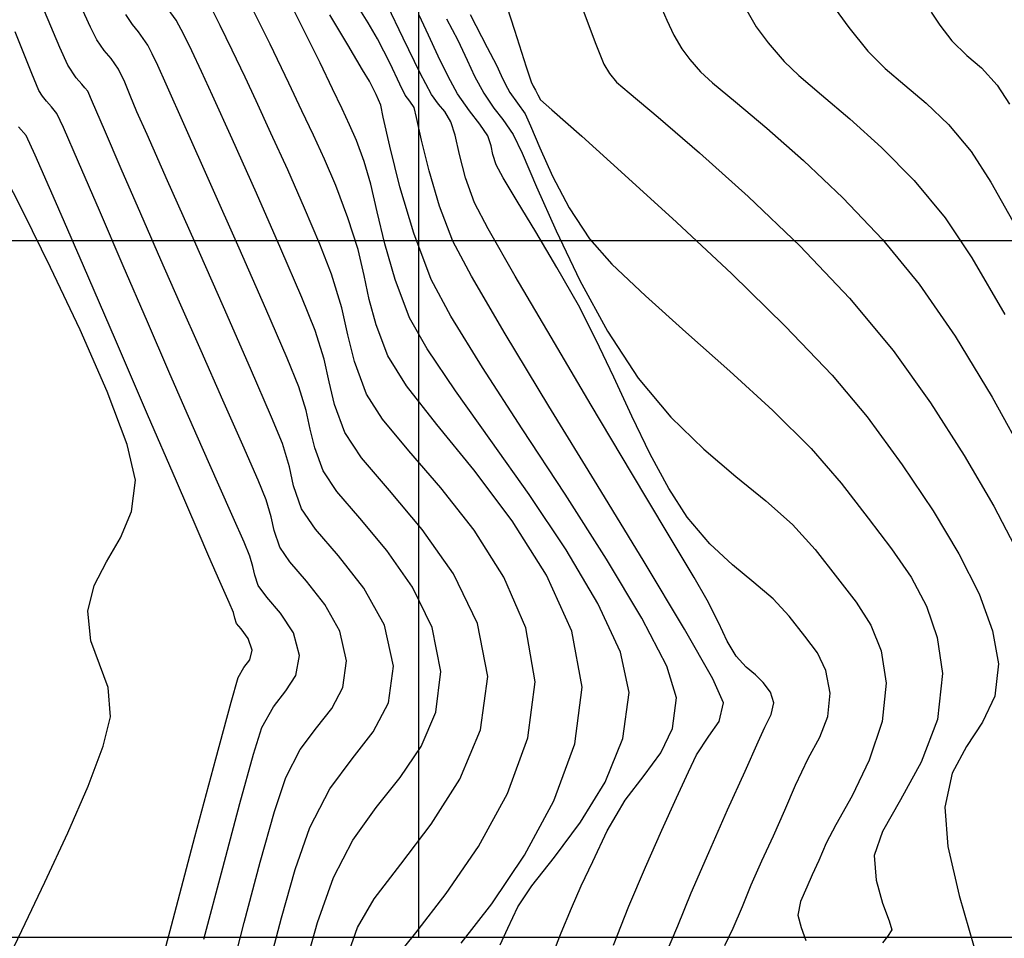
# Model space of a CAD drawing. Units: metres. Extents: x 355696 to 356379, y 8413957 to 8414277.
# Drawn here: x 355814 to 355828, y 8414030 to 8414043 of the extents above; entities that cross this region are included whole.
import ezdxf

# ---------------------------------------------------------------- set-up
doc = ezdxf.new("R2010")
doc.units = ezdxf.units.M
for name, color, linetype in [('COORD_LIN', 8, 'Continuous'), ('GAP_TOPO_Curva-Indice (M)', 15, 'Continuous'), ('GAP_TOPO_Curva-Intermedia (M)', 33, 'Continuous')]:
    doc.layers.add(name, color=color, linetype=linetype)

msp = doc.modelspace()

# ---------------------------------------------------------------- linework, layer by layer
at = {"layer": 'COORD_LIN', "linetype": 'ByBlock', "lineweight": -2}
for p, q in [((355820, 8414030), (355820, 8414080)), ((355760, 8414040), (355860, 8414040)), ((355760, 8414030), (355860, 8414030))]:
    msp.add_line(p, q, dxfattribs=at)
at = {"layer": 'GAP_TOPO_Curva-Indice (M)', "color": 32, "linetype": 'Continuous', "lineweight": -3}
for points, elevation in [([(355823.4273, 8414043.4741), (355823.5598, 8414043.1595)], 1705), ([(355814.8512, 8414042.7695), (355814.631, 8414043.2933)], 1690), ([(355817.8696, 8414042.8161), (355817.6125, 8414043.3341)], 1695), ([(355820.139, 8414042.9482), (355820.0048, 8414043.2318)], 1700), ([(355823.5598, 8414043.1595), (355823.6604, 8414042.9488)], 1705), ([(355820.2814, 8414042.6439), (355820.139, 8414042.9482)], 1700), ([(355823.6604, 8414042.9488), (355823.7763, 8414042.748)], 1705), ([(355814.9662, 8414042.5147), (355814.8512, 8414042.7695)], 1690), ([(355818.1362, 8414042.2599), (355817.8696, 8414042.8161)], 1695), ([(355823.7763, 8414042.748), (355823.8879, 8414042.5986)], 1705), ([(355820.4236, 8414042.3521), (355820.2814, 8414042.6439)], 1700), ([(355823.8879, 8414042.5986), (355824.0403, 8414042.4214)], 1705), ([(355815.087, 8414042.3358), (355814.9662, 8414042.5147)], 1690), ([(355824.0403, 8414042.4214), (355824.2129, 8414042.2646)], 1705), ([(355815.1654, 8414042.2414), (355815.087, 8414042.3358)], 1690), ([(355820.5573, 8414042.1059), (355820.4236, 8414042.3521)], 1700), ([(355824.2129, 8414042.2646), (355824.5432, 8414041.9903)], 1705), ([(355815.2094, 8414042.1916), (355815.1654, 8414042.2414)], 1690), ([(355815.2517, 8414042.1409), (355815.2094, 8414042.1916)], 1690), ([(355815.3206, 8414041.9847), (355815.2517, 8414042.1409)], 1690), ([(355818.3245, 8414041.8629), (355818.1362, 8414042.2599)], 1695), ([(355815.4916, 8414041.5897), (355815.3206, 8414041.9847)], 1690), ([(355820.7264, 8414041.8605), (355820.5573, 8414042.1059)], 1700), ([(355824.5432, 8414041.9903), (355824.9918, 8414041.6135)], 1705), ([(355818.4914, 8414041.5134), (355818.3245, 8414041.8629)], 1695), ([(355820.8791, 8414041.6691), (355820.7264, 8414041.8605)], 1700), ([(355815.7331, 8414041.0307), (355815.4916, 8414041.5897)], 1690), ([(355820.9901, 8414041.4996), (355820.8791, 8414041.6691)], 1700), ([(355824.9918, 8414041.6135), (355825.5192, 8414041.1486)], 1705), ([(355818.6492, 8414041.1689), (355818.4914, 8414041.5134)], 1695), ([(355821.0409, 8414041.3561), (355820.9901, 8414041.4996)], 1700), ([(355821.0636, 8414041.2338), (355821.0409, 8414041.3561)], 1700), ([(355818.8097, 8414040.7871), (355818.6492, 8414041.1689)], 1695), ([(355821.1095, 8414041.0872), (355821.0636, 8414041.2338)], 1700), ([(355825.5192, 8414041.1486), (355826.0861, 8414040.6105)], 1705), ([(355816.0135, 8414040.3827), (355815.7331, 8414041.0307)], 1690), ([(355821.2132, 8414040.898), (355821.1095, 8414041.0872)], 1700), ([(355821.414, 8414040.5643), (355821.2132, 8414040.898)], 1700), ([(355818.9851, 8414040.3254), (355818.8097, 8414040.7871)], 1695), ([(355826.0861, 8414040.6105), (355826.6528, 8414040.0138)], 1705), ([(355821.6811, 8414040.1235), (355821.414, 8414040.5643)], 1700), ([(355816.3013, 8414039.7207), (355816.0135, 8414040.3827)], 1690), ([(355819.13, 8414039.8693), (355818.9851, 8414040.3254)], 1695), ([(355821.9838, 8414039.6133), (355821.6811, 8414040.1235)], 1700), ([(355826.6528, 8414040.0138), (355827.18, 8414039.3733)], 1705), ([(355819.2183, 8414039.4968), (355819.13, 8414039.8693)], 1695), ([(355816.5684, 8414039.1135), (355816.3013, 8414039.7207)], 1690), ([(355822.2912, 8414039.0713), (355821.9838, 8414039.6133)], 1700), ([(355819.2916, 8414039.1541), (355819.2183, 8414039.4968)], 1695), ([(355827.18, 8414039.3733), (355827.694, 8414038.6256)], 1705), ([(355816.8773, 8414038.4168), (355816.5684, 8414039.1135)], 1690), ([(355819.3914, 8414038.7875), (355819.2916, 8414039.1541)], 1695), ([(355822.5431, 8414038.5802), (355822.2912, 8414039.0713)], 1700), ([(355819.559, 8414038.3431), (355819.3914, 8414038.7875)], 1695), ([(355827.694, 8414038.6256), (355828.2245, 8414037.7501)], 1705), ([(355822.7994, 8414038.0384), (355822.5431, 8414038.5802)], 1700), ([(355817.192, 8414037.7079), (355816.8773, 8414038.4168)], 1690), ([(355819.8239, 8414037.9143), (355819.559, 8414038.3431)], 1695), ([(355823.0592, 8414037.4791), (355822.7994, 8414038.0384)], 1700), ([(355820.2601, 8414037.3604), (355819.8239, 8414037.9143)], 1695), ([(355828.2245, 8414037.7501), (355828.7375, 8414036.8255)], 1705), ([(355817.4766, 8414037.0639), (355817.192, 8414037.7079)], 1690), ([(355823.3216, 8414036.9358), (355823.0592, 8414037.4791)], 1700), ([(355820.7913, 8414036.7066), (355820.2601, 8414037.3604)], 1695), ([(355817.6951, 8414036.5619), (355817.4766, 8414037.0639)], 1690), ([(355823.5859, 8414036.4418), (355823.3216, 8414036.9358)], 1700), ([(355821.3416, 8414035.9777), (355820.7913, 8414036.7066)], 1695), ([(355817.8116, 8414036.2791), (355817.6951, 8414036.5619)], 1690), ([(355823.8513, 8414036.0304), (355823.5859, 8414036.4418)], 1700), ([(355817.8828, 8414036.0354), (355817.8116, 8414036.2791)], 1690), ([(355817.9264, 8414035.8372), (355817.8828, 8414036.0354)], 1690), ([(355821.8347, 8414035.1986), (355821.3416, 8414035.9777)], 1695), ([(355824.1757, 8414035.6492), (355823.8513, 8414036.0304)], 1700), ([(355818.0085, 8414035.599), (355817.9264, 8414035.8372)], 1690), ([(355824.5005, 8414035.347), (355824.1757, 8414035.6492)], 1700), ([(355818.1534, 8414035.3898), (355818.0085, 8414035.599)], 1690), ([(355818.3928, 8414035.1126), (355818.1534, 8414035.3898)], 1690), ([(355824.8094, 8414035.0933), (355824.5005, 8414035.347)], 1700), ([(355818.6552, 8414034.7769), (355818.3928, 8414035.1126)], 1690), ([(355822.1946, 8414034.3945), (355821.8347, 8414035.1986)], 1695), ([(355825.0859, 8414034.8579), (355824.8094, 8414035.0933)], 1700), ([(355818.8695, 8414034.3922), (355818.6552, 8414034.7769)], 1690), ([(355825.3137, 8414034.6107), (355825.0859, 8414034.8579)], 1700), ([(355825.54, 8414034.324), (355825.3137, 8414034.6107)], 1700), ([(355818.9643, 8414033.9683), (355818.8695, 8414034.3922)], 1690), ([(355822.345, 8414033.5901), (355822.1946, 8414034.3945)], 1695), ([(355825.7189, 8414034.0832), (355825.54, 8414034.324)], 1700), ([(355825.8421, 8414033.8299), (355825.7189, 8414034.0832)], 1700), ([(355818.9099, 8414033.5867), (355818.9643, 8414033.9683)], 1690), ([(355825.9015, 8414033.5058), (355825.8421, 8414033.8299)], 1700), ([(355818.7526, 8414033.285), (355818.9099, 8414033.5867)], 1690), ([(355822.2409, 8414032.7765), (355822.345, 8414033.5901)], 1695), ([(355825.8711, 8414033.1676), (355825.9015, 8414033.5058)], 1700), ([(355818.5355, 8414033.0064), (355818.7526, 8414033.285)], 1690), ([(355825.7544, 8414032.873), (355825.8711, 8414033.1676)], 1700), ([(355818.3015, 8414032.6942), (355818.5355, 8414033.0064)], 1690), ([(355825.5873, 8414032.5644), (355825.7544, 8414032.873)], 1700), ([(355818.0935, 8414032.2918), (355818.3015, 8414032.6942)], 1690), ([(355821.9389, 8414031.9576), (355822.2409, 8414032.7765)], 1695), ([(355825.4058, 8414032.184), (355825.5873, 8414032.5644)], 1700), ([(355817.9336, 8414031.805), (355818.0935, 8414032.2918)], 1690), ([(355825.2538, 8414031.8261), (355825.4058, 8414032.184)], 1700), ([(355821.5156, 8414031.1781), (355821.9389, 8414031.9576)], 1695), ([(355825.0889, 8414031.4586), (355825.2538, 8414031.8261)], 1700), ([(355817.7273, 8414031.0787), (355817.9336, 8414031.805)], 1690), ([(355824.9239, 8414031.0959), (355825.0889, 8414031.4586)], 1700), ([(355821.0476, 8414030.4827), (355821.5156, 8414031.1781)], 1695), ([(355817.4973, 8414030.2146), (355817.7273, 8414031.0787)], 1690), ([(355824.7714, 8414030.7526), (355824.9239, 8414031.0959)], 1700), ([(355824.644, 8414030.443), (355824.7714, 8414030.7526)], 1700), ([(355820.6115, 8414029.916), (355821.0476, 8414030.4827)], 1695), ([(355824.5095, 8414030.1316), (355824.644, 8414030.443)], 1700), ([(355817.2663, 8414029.3141), (355817.4973, 8414030.2146)], 1690), ([(355824.393, 8414029.8808), (355824.5095, 8414030.1316)], 1700)]:
    msp.add_lwpolyline(points, dxfattribs=dict(at, elevation=elevation))
at = {"layer": 'GAP_TOPO_Curva-Intermedia (M)', "color": 42, "linetype": 'Continuous', "lineweight": -3}
for points, elevation in [([(355821.1529, 8414043.7044), (355821.3733, 8414043.0202)], 1703), ([(355822.3154, 8414043.4161), (355822.5391, 8414042.8172)], 1704), ([(355815.2906, 8414043.0622), (355815.1583, 8414043.3536)], 1691), ([(355816.5203, 8414043.1598), (355816.4077, 8414043.3192)], 1693), ([(355817.1513, 8414043.0861), (355817.0122, 8414043.3609)], 1694), ([(355818.3964, 8414042.9337), (355818.224, 8414043.2765)], 1696), ([(355819.2767, 8414043.1237), (355819.1541, 8414043.3128)], 1698), ([(355819.7794, 8414042.9017), (355819.5537, 8414043.371)], 1699), ([(355824.6671, 8414043.368), (355824.8427, 8414043.0638)], 1706), ([(355825.9373, 8414043.3778), (355826.1714, 8414043.0554)], 1707), ([(355827.3538, 8414043.2783), (355827.4757, 8414043.0883)], 1708), ([(355815.8957, 8414043.1019), (355815.7997, 8414043.2433)], 1692), ([(355816.6313, 8414042.9556), (355816.5203, 8414043.1598)], 1693), ([(355818.9821, 8414042.8057), (355818.7239, 8414043.239)], 1697), ([(355819.4098, 8414042.8953), (355819.2767, 8414043.1237)], 1698), ([(355820.4007, 8414043.1791), (355820.5609, 8414042.873)], 1701), ([(355820.7378, 8414043.2435), (355820.984, 8414042.7706)], 1702), ([(355814.4483, 8414042.3969), (355814.2096, 8414042.9933)], 1689), ([(355815.383, 8414042.879), (355815.2906, 8414043.0622)], 1691), ([(355815.9795, 8414042.9965), (355815.8957, 8414043.1019)], 1692), ([(355816.0479, 8414042.9006), (355815.9795, 8414042.9965)], 1692), ([(355817.3243, 8414042.7333), (355817.1513, 8414043.0861)], 1694), ([(355821.3733, 8414043.0202), (355821.544, 8414042.4935)], 1703), ([(355824.8427, 8414043.0638), (355825.0117, 8414042.8376)], 1706), ([(355826.1714, 8414043.0554), (355826.445, 8414042.7167)], 1707), ([(355827.4757, 8414043.0883), (355827.6473, 8414042.8644)], 1708), ([(355815.4867, 8414042.7246), (355815.383, 8414042.879)], 1691), ([(355816.1122, 8414042.8021), (355816.0479, 8414042.9006)], 1692), ([(355816.7465, 8414042.7193), (355816.6313, 8414042.9556)], 1693), ([(355818.5859, 8414042.5474), (355818.3964, 8414042.9337)], 1696), ([(355819.5894, 8414042.5416), (355819.4098, 8414042.8953)], 1698), ([(355820.0231, 8414042.4033), (355819.7794, 8414042.9017)], 1699), ([(355820.5609, 8414042.873), (355820.6933, 8414042.5883)], 1701), ([(355825.0117, 8414042.8376), (355825.2426, 8414042.569)], 1706), ([(355827.6473, 8414042.8644), (355827.8647, 8414042.6534)], 1708), ([(355815.586, 8414042.6112), (355815.4867, 8414042.7246)], 1691), ([(355816.1761, 8414042.6803), (355816.1122, 8414042.8021)], 1692), ([(355816.8834, 8414042.4266), (355816.7465, 8414042.7193)], 1693), ([(355817.5098, 8414042.3432), (355817.3243, 8414042.7333)], 1694), ([(355819.1955, 8414042.4504), (355818.9821, 8414042.8057)], 1697), ([(355820.984, 8414042.7706), (355821.1171, 8414042.5142)], 1702), ([(355822.5391, 8414042.8172), (355822.6537, 8414042.5295)], 1704), ([(355826.445, 8414042.7167), (355826.6932, 8414042.467)], 1707), ([(355815.693, 8414042.4581), (355815.586, 8414042.6112)], 1691), ([(355816.257, 8414042.5099), (355816.1761, 8414042.6803)], 1692), ([(355818.7626, 8414042.1766), (355818.5859, 8414042.5474)], 1696), ([(355820.6933, 8414042.5883), (355820.7993, 8414042.3599)], 1701), ([(355825.2426, 8414042.569), (355825.4537, 8414042.3668)], 1706), ([(355827.8647, 8414042.6534), (355828.0748, 8414042.478)], 1708), ([(355815.7865, 8414042.2712), (355815.693, 8414042.4581)], 1691), ([(355816.3781, 8414042.2413), (355816.257, 8414042.5099)], 1692), ([(355817.0417, 8414042.0808), (355816.8834, 8414042.4266)], 1693), ([(355819.2938, 8414042.2855), (355819.1955, 8414042.4504)], 1697), ([(355819.7311, 8414042.2428), (355819.5894, 8414042.5416)], 1698), ([(355820.1819, 8414042.0966), (355820.0231, 8414042.4033)], 1699), ([(355821.1171, 8414042.5142), (355821.1849, 8414042.3677)], 1702), ([(355821.544, 8414042.4935), (355821.615, 8414042.2767)], 1703), ([(355822.6537, 8414042.5295), (355822.7364, 8414042.3956)], 1704), ([(355826.6932, 8414042.467), (355826.9745, 8414042.2281)], 1707), ([(355828.0748, 8414042.478), (355828.2998, 8414042.2309)], 1708), ([(355814.5494, 8414042.1503), (355814.4483, 8414042.3969)], 1689), ([(355815.8621, 8414042.082), (355815.7865, 8414042.2712)], 1691), ([(355817.6683, 8414042.0027), (355817.5098, 8414042.3432)], 1694), ([(355819.3467, 8414042.1812), (355819.2938, 8414042.2855)], 1697), ([(355820.7993, 8414042.3599), (355820.9328, 8414042.1153)], 1701), ([(355821.1849, 8414042.3677), (355821.2395, 8414042.2504)], 1702), ([(355821.615, 8414042.2767), (355821.6433, 8414042.2157)], 1703), ([(355822.7364, 8414042.3956), (355822.838, 8414042.2737)], 1704), ([(355822.838, 8414042.2737), (355823.0168, 8414042.1196)], 1704), ([(355825.4537, 8414042.3668), (355825.7796, 8414042.0919)], 1706), ([(355814.6019, 8414042.0733), (355814.5494, 8414042.1503)], 1689), ([(355816.6514, 8414041.6304), (355816.3781, 8414042.2413)], 1692), ([(355818.9, 8414041.8874), (355818.7626, 8414042.1766)], 1696), ([(355819.389, 8414042.0933), (355819.3467, 8414042.1812)], 1697), ([(355819.8064, 8414042.0872), (355819.7311, 8414042.2428)], 1698), ([(355821.2395, 8414042.2504), (355821.3082, 8414042.1247)], 1702), ([(355821.3082, 8414042.1247), (355821.4165, 8414041.972)], 1702), ([(355821.6433, 8414042.2157), (355821.6732, 8414042.1555)], 1703), ([(355821.6732, 8414042.1555), (355821.7066, 8414042.0886)], 1703), ([(355826.9745, 8414042.2281), (355827.2797, 8414041.9702)], 1707), ([(355828.2998, 8414042.2309), (355828.477, 8414041.956)], 1708), ([(355814.6595, 8414041.9993), (355814.6019, 8414042.0733)], 1689), ([(355814.7317, 8414041.9203), (355814.6595, 8414041.9993)], 1689), ([(355815.9577, 8414041.8478), (355815.8621, 8414042.082)], 1691), ([(355817.3238, 8414041.4568), (355817.0417, 8414042.0808)], 1693), ([(355817.8806, 8414041.542), (355817.6683, 8414042.0027)], 1694), ([(355819.4229, 8414042.019), (355819.389, 8414042.0933)], 1697), ([(355819.4546, 8414041.9439), (355819.4229, 8414042.019)], 1697), ([(355819.872, 8414041.9988), (355819.8064, 8414042.0872)], 1698), ([(355819.9337, 8414041.9089), (355819.872, 8414041.9988)], 1698), ([(355820.2826, 8414041.9557), (355820.1819, 8414042.0966)], 1699), ([(355820.9328, 8414042.1153), (355821.0787, 8414041.8998)], 1701), ([(355821.7066, 8414042.0886), (355821.7461, 8414042.0189)], 1703), ([(355821.7461, 8414042.0189), (355821.9096, 8414041.8738)], 1703), ([(355823.0168, 8414042.1196), (355823.4352, 8414041.7686)], 1704), ([(355825.7796, 8414042.0919), (355826.1864, 8414041.7473)], 1706), ([(355814.8104, 8414041.8237), (355814.7317, 8414041.9203)], 1689), ([(355816.1028, 8414041.5203), (355815.9577, 8414041.8478)], 1691), ([(355819.0069, 8414041.6617), (355818.9, 8414041.8874)], 1696), ([(355819.491, 8414041.772), (355819.4546, 8414041.9439)], 1697), ([(355819.9686, 8414041.7652), (355819.9337, 8414041.9089)], 1698), ([(355820.3727, 8414041.8497), (355820.2826, 8414041.9557)], 1699), ([(355820.4619, 8414041.7043), (355820.3727, 8414041.8497)], 1699), ([(355821.0787, 8414041.8998), (355821.2085, 8414041.737)], 1701), ([(355821.4165, 8414041.972), (355821.5259, 8414041.8198)], 1702), ([(355821.9096, 8414041.8738), (355822.3379, 8414041.495)], 1703), ([(355827.2797, 8414041.9702), (355827.6001, 8414041.6635)], 1707), ([(355814.9023, 8414041.62), (355814.8104, 8414041.8237)], 1689), ([(355819.5843, 8414041.3522), (355819.491, 8414041.772)], 1697), ([(355820.041, 8414041.4417), (355819.9686, 8414041.7652)], 1698), ([(355820.5237, 8414041.5111), (355820.4619, 8414041.7043)], 1699), ([(355821.2085, 8414041.737), (355821.3561, 8414041.5223)], 1701), ([(355821.5259, 8414041.8198), (355821.6043, 8414041.6468)], 1702), ([(355823.4352, 8414041.7686), (355824.027, 8414041.2597)], 1704), ([(355826.1864, 8414041.7473), (355826.6402, 8414041.336)], 1706), ([(355814.3692, 8414041.5064), (355814.2603, 8414041.6314)], 1688), ([(355815.1185, 8414041.1239), (355814.9023, 8414041.62)], 1689), ([(355817.0193, 8414040.8046), (355816.6514, 8414041.6304)], 1692), ([(355819.106, 8414041.433), (355819.0069, 8414041.6617)], 1696), ([(355821.6043, 8414041.6468), (355821.7361, 8414041.3309)], 1702), ([(355827.6001, 8414041.6635), (355827.9265, 8414041.2783)], 1707), ([(355814.4973, 8414041.2265), (355814.3692, 8414041.5064)], 1688), ([(355816.3975, 8414040.8572), (355816.1028, 8414041.5203)], 1691), ([(355817.671, 8414040.681), (355817.3238, 8414041.4568)], 1693), ([(355818.1209, 8414041.0121), (355817.8806, 8414041.542)], 1694), ([(355819.2198, 8414041.1346), (355819.106, 8414041.433)], 1696), ([(355820.1514, 8414040.9982), (355820.041, 8414041.4417)], 1698), ([(355820.5859, 8414041.2344), (355820.5237, 8414041.5111)], 1699), ([(355821.3561, 8414041.5223), (355821.4832, 8414041.2541)], 1701), ([(355822.3379, 8414041.495), (355822.9588, 8414040.9388)], 1703), ([(355819.7317, 8414040.7679), (355819.5843, 8414041.3522)], 1697), ([(355821.7361, 8414041.3309), (355821.9207, 8414040.9218)], 1702), ([(355826.6402, 8414041.336), (355827.1072, 8414040.8612)], 1706), ([(355827.9265, 8414041.2783), (355828.2067, 8414040.8384)], 1707), ([(355814.7887, 8414040.5615), (355814.4973, 8414041.2265)], 1688), ([(355819.3143, 8414040.8101), (355819.2198, 8414041.1346)], 1696), ([(355820.6705, 8414040.9011), (355820.5859, 8414041.2344)], 1699), ([(355821.4832, 8414041.2541), (355821.6909, 8414040.7702)], 1701), ([(355824.027, 8414041.2597), (355824.7262, 8414040.6317)], 1704), ([(355815.4186, 8414040.4308), (355815.1185, 8414041.1239)], 1689), ([(355818.3632, 8414040.4638), (355818.1209, 8414041.0121)], 1694), ([(355820.3007, 8414040.4943), (355820.1514, 8414040.9982)], 1698), ([(355814.3306, 8414040.4009), (355814.0443, 8414040.9656)], 1687), ([(355816.7828, 8414039.9893), (355816.3975, 8414040.8572)], 1691), ([(355820.7994, 8414040.5383), (355820.6705, 8414040.9011)], 1699), ([(355821.9207, 8414040.9218), (355822.1581, 8414040.4691)], 1702), ([(355822.9588, 8414040.9388), (355823.7005, 8414040.2615)], 1703), ([(355827.1072, 8414040.8612), (355827.5533, 8414040.3258)], 1706), ([(355817.424, 8414039.8911), (355817.0193, 8414040.8046)], 1692), ([(355819.4056, 8414040.4126), (355819.3143, 8414040.8101)], 1696), ([(355819.9309, 8414040.1029), (355819.7317, 8414040.7679)], 1697), ([(355821.6909, 8414040.7702), (355821.9701, 8414040.1381)], 1701), ([(355828.2067, 8414040.8384), (355828.6081, 8414040.1264)], 1707), ([(355818.0246, 8414039.8798), (355817.671, 8414040.681)], 1693), ([(355824.7262, 8414040.6317), (355825.4666, 8414039.9233)], 1704), ([(355815.1904, 8414039.6361), (355814.7887, 8414040.5615)], 1688), ([(355815.7619, 8414039.6358), (355815.4186, 8414040.4308)], 1689), ([(355818.5817, 8414039.9482), (355818.3632, 8414040.4638)], 1694), ([(355820.4893, 8414039.9895), (355820.3007, 8414040.4943)], 1698), ([(355820.9957, 8414040.1669), (355820.7994, 8414040.5383)], 1699), ([(355822.1581, 8414040.4691), (355822.4478, 8414040.0227)], 1702), ([(355814.719, 8414039.6122), (355814.3306, 8414040.4009)], 1687), ([(355819.5145, 8414039.9531), (355819.4056, 8414040.4126)], 1696), ([(355827.5533, 8414040.3258), (355827.9332, 8414039.7518)], 1706), ([(355821.3833, 8414039.4902), (355820.9957, 8414040.1669)], 1699), ([(355823.7005, 8414040.2615), (355824.4908, 8414039.5195)], 1703), ([(355820.1792, 8414039.4407), (355819.9309, 8414040.1029)], 1697), ([(355821.9701, 8414040.1381), (355822.3122, 8414039.4251)], 1701), ([(355822.4478, 8414040.0227), (355822.7709, 8414039.6614)], 1702), ([(355817.1994, 8414039.0476), (355816.7828, 8414039.9893)], 1691), ([(355817.8077, 8414039.0173), (355817.424, 8414039.8911)], 1692), ([(355818.3257, 8414039.1796), (355818.0246, 8414039.8798)], 1693), ([(355818.7504, 8414039.5161), (355818.5817, 8414039.9482)], 1694), ([(355819.6621, 8414039.4425), (355819.5145, 8414039.9531)], 1696), ([(355820.7557, 8414039.486), (355820.4893, 8414039.9895)], 1698), ([(355825.4666, 8414039.9233), (355826.1822, 8414039.1734)], 1704), ([(355827.9332, 8414039.7518), (355828.4067, 8414038.9397)], 1706), ([(355815.1416, 8414038.7165), (355814.719, 8414039.6122)], 1687), ([(355815.649, 8414038.5749), (355815.1904, 8414039.6361)], 1688), ([(355816.1077, 8414038.8344), (355815.7619, 8414039.6358)], 1689), ([(355822.7709, 8414039.6614), (355823.2517, 8414039.206)], 1702), ([(355818.8986, 8414039.0341), (355818.7504, 8414039.5161)], 1694), ([(355819.8691, 8414038.8919), (355819.6621, 8414039.4425)], 1696), ([(355820.4597, 8414038.9143), (355820.1792, 8414039.4407)], 1697), ([(355821.2417, 8414038.6589), (355820.7557, 8414039.486)], 1698), ([(355821.8981, 8414038.6123), (355821.3833, 8414039.4902)], 1699), ([(355824.4908, 8414039.5195), (355825.2577, 8414038.7691)], 1703), ([(355822.3122, 8414039.4251), (355822.7083, 8414038.6988)], 1701), ([(355818.5157, 8414038.7069), (355818.3257, 8414039.1796)], 1693), ([(355823.2517, 8414039.206), (355823.8341, 8414038.6851)], 1702), ([(355826.1822, 8414039.1734), (355826.8067, 8414038.4208)], 1704), ([(355817.5882, 8414038.1629), (355817.1994, 8414039.0476)], 1691), ([(355818.1126, 8414038.3103), (355817.8077, 8414039.0173)], 1692), ([(355818.9842, 8414038.6473), (355818.8986, 8414039.0341)], 1694), ([(355820.1198, 8414038.4448), (355819.8691, 8414038.8919)], 1696), ([(355820.9172, 8414038.1756), (355820.4597, 8414038.9143)], 1697), ([(355816.4156, 8414038.1219), (355816.1077, 8414038.8344)], 1689), ([(355825.2577, 8414038.7691), (355825.9293, 8414038.0666)], 1703), ([(355815.5305, 8414037.8309), (355815.1416, 8414038.7165)], 1687), ([(355818.6415, 8414038.2978), (355818.5157, 8414038.7069)], 1693), ([(355819.0775, 8414038.2644), (355818.9842, 8414038.6473)], 1694), ([(355821.8689, 8414037.6236), (355821.2417, 8414038.6589)], 1698), ([(355822.4762, 8414037.6369), (355821.8981, 8414038.6123)], 1699), ([(355822.7083, 8414038.6988), (355823.1495, 8414038.0266)], 1701), ([(355823.8341, 8414038.6851), (355824.4621, 8414038.1271)], 1702), ([(355816.1113, 8414037.5026), (355815.649, 8414038.5749)], 1688), ([(355818.281, 8414037.8976), (355818.1126, 8414038.3103)], 1692), ([(355820.5282, 8414037.8424), (355820.1198, 8414038.4448)], 1696), ([(355826.8067, 8414038.4208), (355827.3421, 8414037.6692)], 1704), ([(355818.7141, 8414037.9694), (355818.6415, 8414038.2978)], 1693), ([(355819.2489, 8414037.7943), (355819.0775, 8414038.2644)], 1694), ([(355821.486, 8414037.2988), (355820.9172, 8414038.1756)], 1697), ([(355816.6449, 8414037.5935), (355816.4156, 8414038.1219)], 1689), ([(355817.8903, 8414037.4662), (355817.5882, 8414038.1629)], 1691), ([(355823.1495, 8414038.0266), (355823.6178, 8414037.4645)], 1701), ([(355824.4621, 8414038.1271), (355825.0798, 8414037.5606)], 1702), ([(355825.9293, 8414038.0666), (355826.4335, 8414037.4682)], 1703), ([(355818.3844, 8414037.5614), (355818.281, 8414037.8976)], 1692), ([(355818.7933, 8414037.6445), (355818.7141, 8414037.9694)], 1693), ([(355815.818, 8414037.0725), (355815.5305, 8414037.8309)], 1687), ([(355819.4787, 8414037.4346), (355819.2489, 8414037.7943)], 1694), ([(355821.0359, 8414037.1304), (355820.5282, 8414037.8424)], 1696), ([(355818.9388, 8414037.2454), (355818.7933, 8414037.6445)], 1693), ([(355822.5586, 8414036.4955), (355821.8689, 8414037.6236)], 1698), ([(355823.0535, 8414036.6681), (355822.4762, 8414037.6369)], 1699), ([(355827.3421, 8414037.6692), (355827.8269, 8414036.9151)], 1704), ([(355816.5241, 8414036.544), (355816.1113, 8414037.5026)], 1688), ([(355816.8936, 8414037.0277), (355816.6449, 8414037.5935)], 1689), ([(355818.0463, 8414037.0884), (355817.8903, 8414037.4662)], 1691), ([(355818.444, 8414037.2916), (355818.3844, 8414037.5614)], 1692), ([(355823.6178, 8414037.4645), (355824.0898, 8414037.0036)], 1701), ([(355825.0798, 8414037.5606), (355825.6312, 8414037.0139)], 1702), ([(355826.4335, 8414037.4682), (355826.9361, 8414036.7792)], 1703), ([(355819.8568, 8414036.9836), (355819.4787, 8414037.4346)], 1694), ([(355818.5091, 8414037.0245), (355818.444, 8414037.2916)], 1692), ([(355819.1801, 8414036.8816), (355818.9388, 8414037.2454)], 1693), ([(355822.1003, 8414036.358), (355821.486, 8414037.2988)], 1697), ([(355815.9362, 8414036.5583), (355815.818, 8414037.0725)], 1687), ([(355818.1447, 8414036.7513), (355818.0463, 8414037.0884)], 1691), ([(355821.5846, 8414036.354), (355821.0359, 8414037.1304)], 1696), ([(355817.1319, 8414036.4907), (355816.8936, 8414037.0277)], 1689), ([(355818.6287, 8414036.6966), (355818.5091, 8414037.0245)], 1692), ([(355820.3174, 8414036.4499), (355819.8568, 8414036.9836)], 1694), ([(355824.0898, 8414037.0036), (355824.5492, 8414036.6134)], 1701), ([(355825.6312, 8414037.0139), (355826.0602, 8414036.5157)], 1702), ([(355827.8269, 8414036.9151), (355828.2507, 8414036.1859)], 1704), ([(355819.58, 8414036.4138), (355819.1801, 8414036.8816)], 1693), ([(355826.9361, 8414036.7792), (355827.379, 8414036.1223)], 1703), ([(355818.2051, 8414036.4772), (355818.1447, 8414036.7513)], 1691), ([(355818.827, 8414036.3976), (355818.6287, 8414036.6966)], 1692), ([(355823.5659, 8414035.8098), (355823.0535, 8414036.6681)], 1699), ([(355824.5492, 8414036.6134), (355824.9795, 8414036.2635)], 1701), ([(355815.8795, 8414036.1102), (355815.9362, 8414036.5583)], 1687), ([(355816.8343, 8414035.8237), (355816.5241, 8414036.544)], 1688), ([(355817.3389, 8414036.0242), (355817.1319, 8414036.4907)], 1689), ([(355818.3186, 8414036.1478), (355818.2051, 8414036.4772)], 1691), ([(355823.2325, 8414035.39), (355822.5586, 8414036.4955)], 1698), ([(355826.0602, 8414036.5157), (355826.4456, 8414036.0154)], 1702), ([(355819.1556, 8414036.0132), (355818.827, 8414036.3976)], 1692), ([(355820.0499, 8414035.854), (355819.58, 8414036.4138)], 1693), ([(355820.7947, 8414035.8424), (355820.3174, 8414036.4499)], 1694), ([(355822.1158, 8414035.5588), (355821.5846, 8414036.354)], 1696), ([(355822.6943, 8414035.4275), (355822.1003, 8414036.358)], 1697), ([(355824.9795, 8414036.2635), (355825.3643, 8414035.9235)], 1701), ([(355815.7208, 8414035.7318), (355815.8795, 8414036.1102)], 1687), ([(355818.519, 8414035.8585), (355818.3186, 8414036.1478)], 1691), ([(355827.379, 8414036.1223), (355827.7503, 8414035.503)], 1703), ([(355828.2507, 8414036.1859), (355828.6028, 8414035.5089)], 1704), ([(355817.4942, 8414035.67), (355817.3389, 8414036.0242)], 1689), ([(355819.5418, 8414035.5531), (355819.1556, 8414036.0132)], 1692), ([(355825.3643, 8414035.9235), (355825.6869, 8414035.5632)], 1701), ([(355826.4456, 8414036.0154), (355826.7825, 8414035.5766)], 1702), ([(355816.9886, 8414035.4664), (355816.8343, 8414035.8237)], 1688), ([(355818.85, 8414035.4751), (355818.519, 8414035.8585)], 1691), ([(355820.5011, 8414035.214), (355820.0499, 8414035.854)], 1693), ([(355821.2229, 8414035.17), (355820.7947, 8414035.8424)], 1694), ([(355823.9493, 8414035.1657), (355823.5659, 8414035.8098)], 1699), ([(355815.5223, 8414035.3898), (355815.7208, 8414035.7318)], 1687), ([(355817.5769, 8414035.4698), (355817.4942, 8414035.67)], 1689), ([(355819.9126, 8414035.0272), (355819.5418, 8414035.5531)], 1692), ([(355822.5712, 8414034.7902), (355822.1158, 8414035.5588)], 1696), ([(355825.6869, 8414035.5632), (355826.0073, 8414035.1556)], 1701), ([(355826.7825, 8414035.5766), (355827.0642, 8414035.1669)], 1702), ([(355827.7503, 8414035.503), (355828.0384, 8414034.927)], 1703), ([(355815.3464, 8414035.0505), (355815.5223, 8414035.3898)], 1687), ([(355817.1469, 8414035.1059), (355816.9886, 8414035.4664)], 1688), ([(355817.6208, 8414035.3195), (355817.5769, 8414035.4698)], 1689), ([(355819.213, 8414035.0109), (355818.85, 8414035.4751)], 1691), ([(355823.2023, 8414034.5813), (355822.6943, 8414035.4275)], 1697), ([(355823.8119, 8414034.4226), (355823.2325, 8414035.39)], 1698), ([(355817.6477, 8414035.1971), (355817.6208, 8414035.3195)], 1689), ([(355820.845, 8414034.5058), (355820.5011, 8414035.214)], 1693), ([(355817.2797, 8414034.8052), (355817.1469, 8414035.1059)], 1688), ([(355817.6984, 8414035.0502), (355817.6477, 8414035.1971)], 1689), ([(355821.5362, 8414034.4415), (355821.2229, 8414035.17)], 1694), ([(355824.1397, 8414034.8398), (355823.9493, 8414035.1657)], 1699), ([(355826.0073, 8414035.1556), (355826.2767, 8414034.812)], 1701), ([(355827.0642, 8414035.1669), (355827.2842, 8414034.7537)], 1702), ([(355815.2555, 8414034.6806), (355815.3464, 8414035.0505)], 1687), ([(355817.821, 8414034.882), (355817.6984, 8414035.0502)], 1689), ([(355819.5094, 8414034.479), (355819.213, 8414035.0109)], 1691), ([(355820.1952, 8414034.4453), (355819.9126, 8414035.0272)], 1692), ([(355828.0384, 8414034.927), (355828.2314, 8414034.3997)], 1703), ([(355817.3422, 8414034.6606), (355817.2797, 8414034.8052)], 1688), ([(355818.0175, 8414034.6506), (355817.821, 8414034.882)], 1689), ([(355822.8925, 8414034.0936), (355822.5712, 8414034.7902)], 1696), ([(355824.3015, 8414034.5167), (355824.1397, 8414034.8398)], 1699), ([(355826.2767, 8414034.812), (355826.488, 8414034.4805)], 1701), ([(355815.2951, 8414034.2567), (355815.2555, 8414034.6806)], 1687), ([(355817.3645, 8414034.5806), (355817.3422, 8414034.6606)], 1688), ([(355818.2018, 8414034.3674), (355818.0175, 8414034.6506)], 1689), ([(355827.2842, 8414034.7537), (355827.4358, 8414034.3044)], 1702), ([(355817.3883, 8414034.5014), (355817.3645, 8414034.5806)], 1688), ([(355817.4517, 8414034.4257), (355817.3883, 8414034.5014)], 1688), ([(355820.9927, 8414033.7414), (355820.845, 8414034.5058)], 1693), ([(355823.5586, 8414033.8937), (355823.2023, 8414034.5813)], 1697), ([(355824.4262, 8414034.2493), (355824.3015, 8414034.5167)], 1699), ([(355817.5553, 8414034.2875), (355817.4517, 8414034.4257)], 1688), ([(355818.2882, 8414034.0439), (355818.2018, 8414034.3674)], 1689), ([(355819.6405, 8414033.8927), (355819.5094, 8414034.479)], 1691), ([(355820.3166, 8414033.817), (355820.1952, 8414034.4453)], 1692), ([(355821.6689, 8414033.6658), (355821.5362, 8414034.4415)], 1694), ([(355824.2184, 8414033.7085), (355823.8119, 8414034.4226)], 1698), ([(355826.488, 8414034.4805), (355826.6338, 8414034.1091)], 1701), ([(355828.2314, 8414034.3997), (355828.3176, 8414033.9268)], 1703), ([(355815.4225, 8414033.9192), (355815.2951, 8414034.2567)], 1687), ([(355817.6121, 8414034.1196), (355817.5553, 8414034.2875)], 1688), ([(355824.553, 8414034.0342), (355824.4262, 8414034.2493)], 1699), ([(355827.4358, 8414034.3044), (355827.5122, 8414033.7864)], 1702), ([(355817.5768, 8414033.9819), (355817.6121, 8414034.1196)], 1688), ([(355823.0211, 8414033.5145), (355822.8925, 8414034.0936)], 1696), ([(355826.6338, 8414034.1091), (355826.7069, 8414033.6461)], 1701), ([(355817.4933, 8414033.8715), (355817.5768, 8414033.9819)], 1688), ([(355818.2353, 8414033.7587), (355818.2882, 8414034.0439)], 1689), ([(355824.6966, 8414033.8779), (355824.553, 8414034.0342)], 1699), ([(355815.5466, 8414033.583), (355815.4225, 8414033.9192)], 1687), ([(355817.4082, 8414033.727), (355817.4933, 8414033.8715)], 1688), ([(355819.5652, 8414033.365), (355819.6405, 8414033.8927)], 1691), ([(355820.246, 8414033.2298), (355820.3166, 8414033.817)], 1692), ([(355823.6973, 8414033.4388), (355823.5586, 8414033.8937)], 1697), ([(355824.8325, 8414033.7648), (355824.6966, 8414033.8779)], 1699), ([(355828.3176, 8414033.9268), (355828.2651, 8414033.4612)], 1703), ([(355817.3082, 8414033.3751), (355817.4082, 8414033.727)], 1688), ([(355818.0935, 8414033.5367), (355818.2353, 8414033.7587)], 1689), ([(355820.8879, 8414032.978), (355820.9927, 8414033.7414)], 1693), ([(355821.5676, 8414032.8606), (355821.6689, 8414033.6658)], 1694), ([(355824.3734, 8414033.3632), (355824.2184, 8414033.7085)], 1698), ([(355824.9404, 8414033.6581), (355824.8325, 8414033.7648)], 1699), ([(355825.0476, 8414033.5184), (355824.9404, 8414033.6581)], 1699), ([(355826.7069, 8414033.6461), (355826.6504, 8414033.0981)], 1701), ([(355827.5122, 8414033.7864), (355827.4414, 8414033.1271)], 1702), ([(355815.5764, 8414033.163), (355815.5466, 8414033.583)], 1687), ([(355817.9148, 8414033.3098), (355818.0935, 8414033.5367)], 1689), ([(355822.9307, 8414032.8522), (355823.0211, 8414033.5145)], 1696), ([(355825.0961, 8414033.3654), (355825.0476, 8414033.5184)], 1699), ([(355817.0884, 8414032.5604), (355817.3082, 8414033.3751)], 1688), ([(355819.3477, 8414032.9477), (355819.5652, 8414033.365)], 1691), ([(355823.6406, 8414032.9991), (355823.6973, 8414033.4388)], 1697), ([(355825.0571, 8414033.198), (355825.0961, 8414033.3654)], 1699), ([(355828.2651, 8414033.4612), (355828.0876, 8414033.087)], 1703), ([(355817.7508, 8414033.0094), (355817.9148, 8414033.3098)], 1689), ([(355820.0345, 8414032.7364), (355820.246, 8414033.2298)], 1692), ([(355824.3124, 8414033.0996), (355824.3734, 8414033.3632)], 1698), ([(355815.475, 8414032.7414), (355815.5764, 8414033.163)], 1687), ([(355824.1598, 8414032.8879), (355824.3124, 8414033.0996)], 1698), ([(355824.9648, 8414033.0153), (355825.0571, 8414033.198)], 1699), ([(355826.6504, 8414033.0981), (355826.462, 8414032.5418)], 1701), ([(355827.4414, 8414033.1271), (355827.2076, 8414032.5149)], 1702), ([(355828.0876, 8414033.087), (355827.8591, 8414032.7397)], 1703), ([(355817.6325, 8414032.6286), (355817.7508, 8414033.0094)], 1689), ([(355819.0475, 8414032.5624), (355819.3477, 8414032.9477)], 1691), ([(355820.5888, 8414032.2699), (355820.8879, 8414032.978)], 1693), ([(355823.4723, 8414032.6457), (355823.6406, 8414032.9991)], 1697), ([(355824.8717, 8414032.8053), (355824.9648, 8414033.0153)], 1699), ([(355821.2721, 8414032.062), (355821.5676, 8414032.8606)], 1694), ([(355822.6732, 8414032.225), (355822.9307, 8414032.8522)], 1696), ([(355823.9861, 8414032.6176), (355824.1598, 8414032.8879)], 1698), ([(355824.6809, 8414032.3827), (355824.8717, 8414032.8053)], 1699), ([(355815.2595, 8414032.168), (355815.475, 8414032.7414)], 1687), ([(355819.732, 8414032.2945), (355820.0345, 8414032.7364)], 1692), ([(355827.8591, 8414032.7397), (355827.6537, 8414032.3549)], 1703), ([(355816.7899, 8414031.4399), (355817.0884, 8414032.5604)], 1688), ([(355817.4357, 8414031.9207), (355817.6325, 8414032.6286)], 1689), ([(355818.7238, 8414032.1307), (355819.0475, 8414032.5624)], 1691), ([(355823.2329, 8414032.321), (355823.4723, 8414032.6457)], 1697), ([(355823.871, 8414032.3744), (355823.9861, 8414032.6176)], 1698), ([(355826.462, 8414032.5418), (355826.2158, 8414032.0302)], 1701), ([(355824.4312, 8414031.8274), (355824.6809, 8414032.3827)], 1699), ([(355827.2076, 8414032.5149), (355826.9114, 8414031.9713)], 1702), ([(355819.3886, 8414031.862), (355819.732, 8414032.2945)], 1692), ([(355820.1791, 8414031.6246), (355820.5888, 8414032.2699)], 1693), ([(355822.9634, 8414031.9674), (355823.2329, 8414032.321)], 1697), ([(355823.6983, 8414032.003), (355823.871, 8414032.3744)], 1698), ([(355827.6537, 8414032.3549), (355827.5456, 8414031.8683)], 1703), ([(355814.9677, 8414031.4991), (355815.2595, 8414032.168)], 1687), ([(355818.4362, 8414031.5741), (355818.7238, 8414032.1307)], 1691), ([(355822.3212, 8414031.6514), (355822.6732, 8414032.225)], 1696), ([(355820.8562, 8414031.3057), (355821.2721, 8414032.062)], 1694), ([(355822.7045, 8414031.5275), (355822.9634, 8414031.9674)], 1697), ([(355823.486, 8414031.5361), (355823.6983, 8414032.003)], 1698), ([(355826.2158, 8414032.0302), (355825.986, 8414031.6162)], 1701), ([(355826.9114, 8414031.9713), (355826.6531, 8414031.5176)], 1702), ([(355817.1883, 8414030.9977), (355817.4357, 8414031.9207)], 1689), ([(355819.0542, 8414031.3967), (355819.3886, 8414031.862)], 1692), ([(355824.1615, 8414031.2195), (355824.4312, 8414031.8274)], 1699), ([(355827.5456, 8414031.8683), (355827.5924, 8414031.3024)], 1703), ([(355818.2294, 8414030.9722), (355818.4362, 8414031.5741)], 1691), ([(355819.7422, 8414031.0494), (355820.1791, 8414031.6246)], 1693), ([(355821.9472, 8414031.1499), (355822.3212, 8414031.6514)], 1696), ([(355822.4956, 8414031.0899), (355822.7045, 8414031.5275)], 1697), ([(355823.2523, 8414031.0063), (355823.486, 8414031.5361)], 1698), ([(355825.986, 8414031.6162), (355825.8468, 8414031.3528)], 1701), ([(355814.6371, 8414030.7909), (355814.9677, 8414031.4991)], 1687), ([(355816.4536, 8414030.1706), (355816.7899, 8414031.4399)], 1688), ([(355818.7788, 8414030.8565), (355819.0542, 8414031.3967)], 1692), ([(355826.6531, 8414031.5176), (355826.533, 8414031.1755)], 1702), ([(355820.3937, 8414030.6277), (355820.8562, 8414031.3057)], 1694), ([(355825.8468, 8414031.3528), (355825.7387, 8414031.1012)], 1701), ([(355827.5924, 8414031.3024), (355827.7531, 8414030.5995)], 1703), ([(355821.6235, 8414030.7391), (355821.9472, 8414031.1499)], 1696), ([(355823.9109, 8414030.639), (355824.1615, 8414031.2195)], 1699), ([(355826.533, 8414031.1755), (355826.5624, 8414030.8211)], 1702), ([(355816.9183, 8414029.9717), (355817.1883, 8414030.9977)], 1689), ([(355818.0297, 8414030.2796), (355818.2294, 8414030.9722)], 1691), ([(355819.3618, 8414030.5517), (355819.7422, 8414031.0494)], 1693), ([(355822.3324, 8414030.7408), (355822.4956, 8414031.0899)], 1697), ([(355823.015, 8414030.4464), (355823.2523, 8414031.0063)], 1698), ([(355825.7387, 8414031.1012), (355825.6459, 8414030.8985)], 1701), ([(355818.5503, 8414030.2134), (355818.7788, 8414030.8565)], 1692), ([(355825.6459, 8414030.8985), (355825.5699, 8414030.72)], 1701), ([(355826.5624, 8414030.8211), (355826.6543, 8414030.4906)], 1702), ([(355814.3058, 8414030.0997), (355814.6371, 8414030.7909)], 1687), ([(355821.4228, 8414030.4374), (355821.6235, 8414030.7391)], 1696), ([(355822.1898, 8414030.419), (355822.3324, 8414030.7408)], 1697), ([(355825.5699, 8414030.72), (355825.4787, 8414030.5157)], 1701), ([(355819.1215, 8414030.1388), (355819.3618, 8414030.5517)], 1693), ([(355819.9584, 8414030.0636), (355820.3937, 8414030.6277)], 1694), ([(355823.7181, 8414030.1659), (355823.9109, 8414030.639)], 1699), ([(355827.7531, 8414030.5995), (355827.9706, 8414029.8543)], 1703), ([(355821.2772, 8414030.1319), (355821.4228, 8414030.4374)], 1696), ([(355822.0428, 8414030.0631), (355822.1898, 8414030.419)], 1697), ([(355822.7922, 8414029.8889), (355823.015, 8414030.4464)], 1698), ([(355825.4787, 8414030.5157), (355825.437, 8414030.3204)], 1701), ([(355826.6543, 8414030.4906), (355826.7493, 8414030.2355)], 1702), ([(355817.8428, 8414029.5534), (355818.0297, 8414030.2796)], 1691), ([(355825.437, 8414030.3204), (355825.4847, 8414030.1388)], 1701), ([(355816.1205, 8414028.9094), (355816.4536, 8414030.1706)], 1688), ([(355818.3937, 8414029.6682), (355818.5503, 8414030.2134)], 1692), ([(355818.9558, 8414029.6669), (355819.1215, 8414030.1388)], 1693), ([(355821.167, 8414029.8923), (355821.2772, 8414030.1319)], 1696), ([(355823.5404, 8414029.7475), (355823.7181, 8414030.1659)], 1699), ([(355825.4847, 8414030.1388), (355825.5542, 8414029.954)], 1701), ([(355826.7493, 8414030.2355), (355826.788, 8414030.1073)], 1702), ([(355814.0112, 8414029.4818), (355814.3058, 8414030.0997)], 1687), ([(355819.6239, 8414029.6495), (355819.9584, 8414030.0636)], 1694), ([(355821.8663, 8414029.6119), (355822.0428, 8414030.0631)], 1697), ([(355826.7251, 8414030.0139), (355826.654, 8414029.9197)], 1702), ([(355826.788, 8414030.1073), (355826.7251, 8414030.0139)], 1702)]:
    msp.add_lwpolyline(points, dxfattribs=dict(at, elevation=elevation))

doc.saveas('drawing.dxf')
